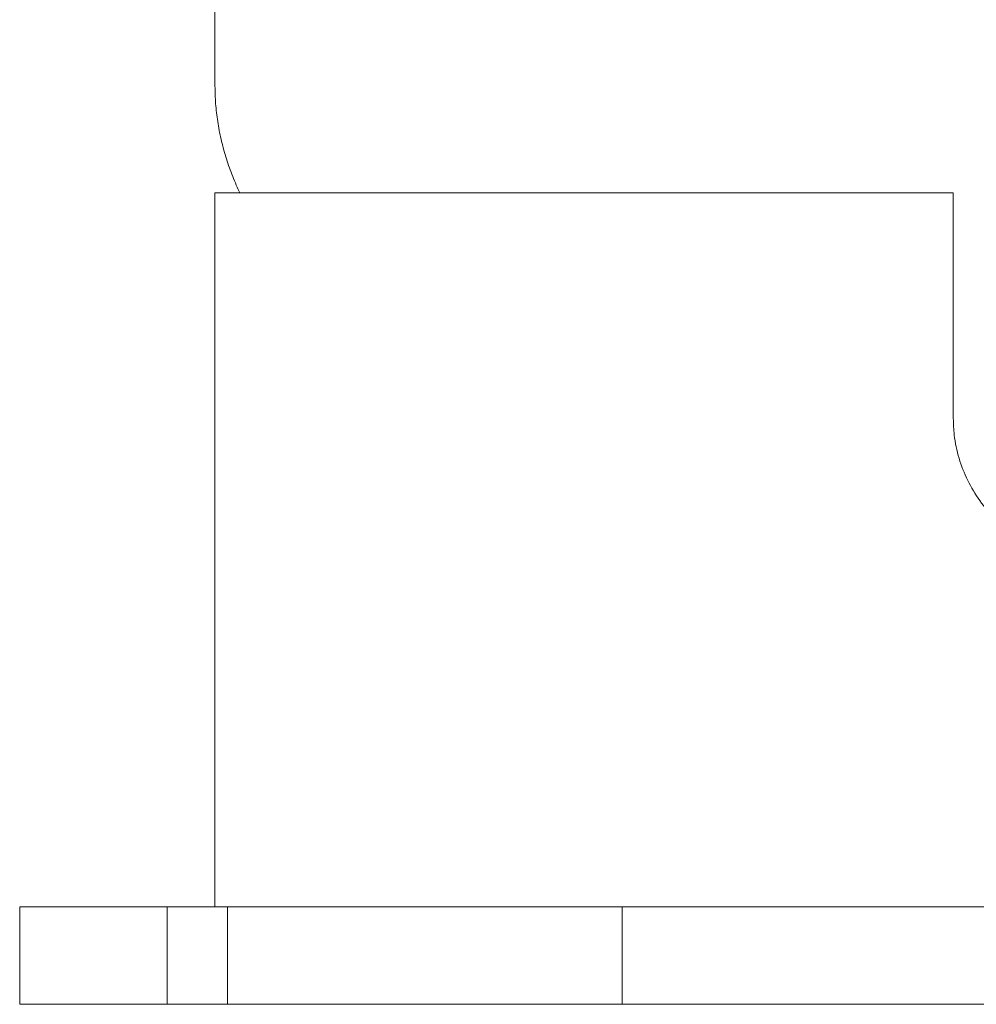
# Model space of a CAD drawing. Units: inches. Extents: x 0.1 to 22.1, y 0.1 to 17.1.
# Drawn here: x 15.7 to 17.1, y 7.7 to 9.1 of the extents above; entities that cross this region are included whole.
import ezdxf

# ---------------------------------------------------------------- set-up
doc = ezdxf.new("R2010")
doc.units = ezdxf.units.IN
doc.header["$MEASUREMENT"] = 0

msp = doc.modelspace()

# ---------------------------------------------------------------- linework, layer by layer
at = {"color": 7, "linetype": 'Continuous', "lineweight": 15}
for p, q in [((15.94674603, 9.24385804), (15.94674603, 9.04385797)), ((15.94674603, 8.88760798), (15.94674603, 7.84296518)), ((15.94674603, 8.88760798), (17.0271031, 8.88760798)), ((17.0271031, 8.55725075), (17.0271031, 8.88760798)), ((15.66103177, 7.7001078), (15.66103177, 7.84296518)), ((15.66103177, 7.84296518), (15.87663624, 7.84296518)), ((15.87663624, 7.84296518), (15.87663624, 7.7001078)), ((15.96502459, 7.84296518), (15.87663624, 7.84296518)), ((15.96502459, 7.84296518), (16.54268495, 7.84296518)), ((15.96502459, 7.7001078), (15.96502459, 7.84296518)), ((16.54268495, 7.7001078), (16.54268495, 7.84296518)), ((16.54268495, 7.84296518), (17.92223555, 7.84296518)), ((15.66103177, 7.7001078), (15.87663624, 7.7001078)), ((15.96502459, 7.7001078), (15.87663624, 7.7001078)), ((15.96502459, 7.7001078), (16.54268495, 7.7001078)), ((16.54268495, 7.7001078), (17.92223555, 7.7001078))]:
    msp.add_line(p, q, dxfattribs=at)
for points, knots in [([(15.94674603, 9.04385797), (15.94693746, 9.03519384), (15.94732113, 9.01782845), (15.9504198, 8.99184089), (15.95535914, 8.96593724), (15.9623118, 8.94015791), (15.97122113, 8.91454752), (15.97864265, 8.89715376), (15.98284675, 8.88822189), (15.98313571, 8.88760798)], [0, 0, 0, 0, 0.1606836395, 0.322055692, 0.4847831005, 0.64951946, 0.8168736018, 0.9874134153, 1, 1, 1, 1]), ([(17.4378174, 8.55725075), (17.43725022, 8.54578971), (17.43611621, 8.52287471), (17.42727339, 8.48946361), (17.41331544, 8.45801485), (17.39427514, 8.42922586), (17.3705888, 8.40403137), (17.34295025, 8.38296968), (17.31203452, 8.36691431), (17.27889455, 8.35618763), (17.24448399, 8.35131582), (17.20993685, 8.35214435), (17.17615381, 8.35881646), (17.14398059, 8.37085426), (17.11429309, 8.38817759), (17.08770144, 8.41020458), (17.06517249, 8.43653961), (17.04718196, 8.46636153), (17.03465321, 8.49886167), (17.02806162, 8.52956285), (17.02738183, 8.54919923), (17.0271031, 8.55725075)], [0, 0, 0, 0, 0.0533047403, 0.1065765937, 0.1597702849, 0.2129163225, 0.2664665021, 0.320027344, 0.373928176, 0.4278814202, 0.4814203121, 0.534971194, 0.5880095218, 0.641001726, 0.6941643755, 0.7472930215, 0.8010132186, 0.8547654985, 0.9086252281, 0.9625335205, 1, 1, 1, 1])]:
    msp.add_open_spline(points, degree=3, knots=knots, dxfattribs=at)

doc.saveas('drawing.dxf')
